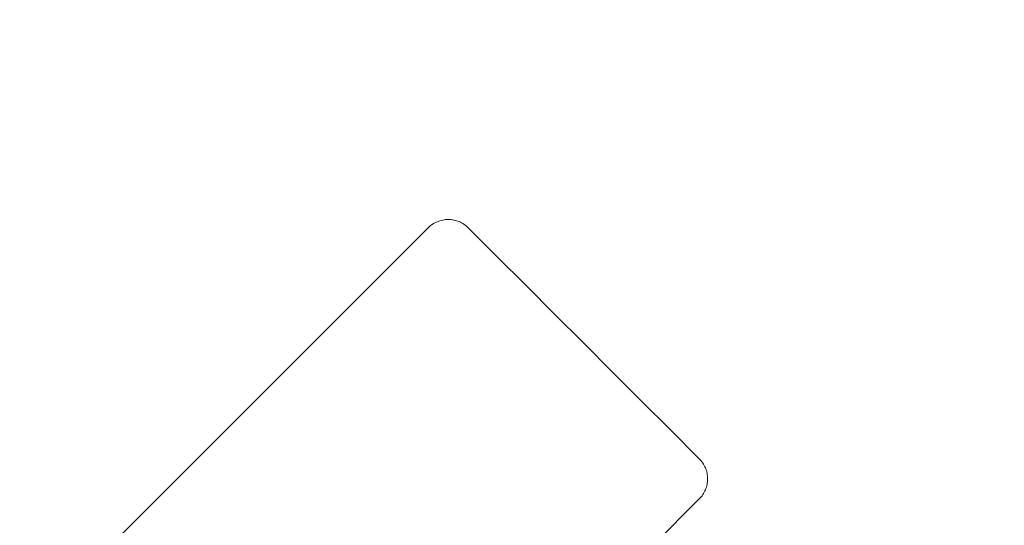
# Model space of a CAD drawing. Units: millimetres. Extents: x 13 to 851, y 13 to 549.
# Drawn here: x 687 to 739, y 303 to 330 of the extents above; entities that cross this region are included whole.
import ezdxf

# ---------------------------------------------------------------- set-up
doc = ezdxf.new("R2010")
doc.units = ezdxf.units.MM

msp = doc.modelspace()

# ---------------------------------------------------------------- linework, layer by layer
at = {"color": 7, "linetype": 'Continuous', "lineweight": 15, "flags": 128}
for points in [[(689.799145, 299.877583), (692.206847, 302.285285), (694.615303, 304.693742), (697.024263, 307.102701), (699.433475, 309.511913), (701.842686, 311.921125), (704.251646, 314.330085), (706.660103, 316.738541), (709.067804, 319.146243)], [(711.189125, 319.146243), (712.7136, 317.621767), (714.238267, 316.097101), (715.763062, 314.572306), (717.287921, 313.047447), (718.81278, 311.522589), (720.337575, 309.997793), (721.862241, 308.473127), (723.386716, 306.948651)], [(723.386716, 304.827331), (720.979015, 302.419629), (718.570559, 300.011172), (716.161599, 297.602213), (713.752387, 295.193001), (711.343175, 292.783789), (708.934215, 290.374829), (706.525759, 287.966373), (704.118057, 285.558671)]]:
    msp.add_lwpolyline(points, dxfattribs=at)
at = {"color": 7, "linetype": 'Continuous', "lineweight": 15}
for radius, start, end in [(78.986164, 0, 269.61765151), (77.715, 90, 269.59094421), (77.520753, 0, 269.58678588), (77.715, 272.90905579, 90), (76.885746, 0, 269.57304532), (71.143389, 15.66791611, 71.98357842), (62.46103, 16.75954485, 71.13313909)]:
    msp.add_arc((706.592931, 302.352457), radius, start, end, dxfattribs=at)
at = {"color": 8, "linetype": 'Continuous', "lineweight": 15}
for radius, start, end in [(78.976441, 272.88254949, 269.61745051), (77.724665, 90, 269.59115056), (77.724665, 272.90884944, 90)]:
    msp.add_arc((706.592931, 302.352457), radius, start, end, dxfattribs=at)
at = {"color": 7, "linetype": 'Continuous', "lineweight": 15}
for points, knots in [([(774.372673, 321.363479), (774.317993, 321.556549), (774.208659, 321.942603), (774.038438, 322.519769), (773.863717, 323.095349), (773.684045, 323.669215), (773.499543, 324.241402), (773.310178, 324.811901), (773.11596, 325.380714), (772.916887, 325.94784), (772.712957, 326.51328), (772.504173, 327.077033), (772.290532, 327.6391), (772.072037, 328.19948), (771.848686, 328.758175), (771.424383, 329.793817), (770.774621, 331.295556), (769.85956, 333.244503), (768.885145, 335.164654), (767.497472, 337.703581), (765.60814, 340.810046), (763.099582, 344.408937), (760.364917, 347.854188), (757.41191, 351.129377), (754.260201, 354.214079), (750.929892, 357.087345), (747.436549, 359.741207), (744.410116, 361.756011), (741.930125, 363.246458), (740.051573, 364.298567), (738.141586, 365.292681), (736.532072, 366.068768), (735.239344, 366.656324), (734.274742, 367.077466), (733.304342, 367.483974), (732.328133, 367.875824), (731.346147, 368.253113), (730.358267, 368.615478), (729.364933, 368.964275), (728.698264, 369.184286), (728.36481, 369.294331)], [0, 0, 0, 0, 0.0087013, 0.01739872, 0.026092892, 0.034784452, 0.043474033, 0.05216227, 0.060849798, 0.069537253, 0.078225269, 0.086914482, 0.095605527, 0.104299038, 0.112995648, 0.121695992, 0.152830069, 0.183936907, 0.215045664, 0.246185492, 0.309387603, 0.37259733, 0.436295022, 0.500000373, 0.563698074, 0.627403416, 0.690605551, 0.753815253, 0.784949355, 0.816056201, 0.847164949, 0.878304752, 0.89352609, 0.908737928, 0.923943667, 0.939146709, 0.95435046, 0.969558325, 0.984773706, 1, 1, 1, 1]), ([(642.372397, 323.444624), (643.22679, 326.046043), (644.239439, 328.595474), (646.566332, 333.552796), (647.880565, 335.960669), (650.791243, 340.599356), (652.387676, 342.830155), (655.839207, 347.081789), (657.694293, 349.10261), (661.63577, 352.904482), (663.722147, 354.685519), (668.095433, 357.981551), (670.382328, 359.496535), (675.12292, 362.238113), (677.576601, 363.464698), (682.614577, 365.611384), (685.198854, 366.531478), (687.82938, 367.291544)], [0, 0, 0, 0, 0.125, 0.125, 0.25, 0.25, 0.375, 0.375, 0.5, 0.5, 0.625, 0.625, 0.75, 0.75, 0.875, 0.875, 1, 1, 1, 1]), ([(772.604956, 320.919741), (771.845267, 323.620652), (770.91961, 326.274869), (768.750275, 331.450018), (767.506605, 333.97093), (764.719955, 338.841532), (763.176985, 341.191204), (759.814954, 345.683967), (757.995904, 347.827042), (754.109081, 351.874361), (752.041323, 353.77859), (747.688197, 357.319561), (745.402846, 358.95629), (740.648922, 361.937631), (738.180368, 363.282231), (733.097181, 365.659077), (730.482569, 366.691315), (727.81459, 367.559609)], [0, 0, 0, 0, 0.125, 0.125, 0.25, 0.25, 0.375, 0.375, 0.5, 0.5, 0.625, 0.625, 0.75, 0.75, 0.875, 0.875, 1, 1, 1, 1]), ([(769.530502, 324.40631), (767.868252, 329.150068), (765.667478, 333.704892), (760.300548, 342.20556), (757.134626, 346.151035), (749.998505, 353.232072), (746.028616, 356.367327), (737.486614, 361.668227), (732.914872, 363.833641), (728.158373, 365.459084)], [0, 0, 0, 0, 0.25, 0.25, 0.5, 0.5, 0.75, 0.75, 1, 1, 1, 1]), ([(647.316405, 321.820846), (648.118107, 324.261834), (649.070776, 326.653229), (651.263542, 331.300419), (652.50363, 333.556196), (655.252334, 337.897765), (656.760939, 339.98354), (660.023684, 343.953311), (661.777812, 345.837292), (665.504866, 349.374757), (667.477778, 351.028228), (671.612332, 354.079466), (673.773957, 355.477223), (678.25299, 357.995727), (680.570379, 359.116465), (685.325618, 361.063846), (687.763449, 361.890482), (690.242932, 362.56377)], [0, 0, 0, 0, 0.125, 0.125, 0.25, 0.25, 0.375, 0.375, 0.5, 0.5, 0.625, 0.625, 0.75, 0.75, 0.875, 0.875, 1, 1, 1, 1]), ([(709.067804, 319.146243), (709.137795, 319.216233), (709.213486, 319.278204), (709.375808, 319.386752), (709.463466, 319.433704), (709.645001, 319.50893), (709.738431, 319.537296), (709.93057, 319.575695), (710.029916, 319.585535), (710.225557, 319.58563), (710.32283, 319.576201), (710.516259, 319.537938), (710.610953, 319.50922), (710.881728, 319.397354), (711.049071, 319.286297), (711.189125, 319.146243)], [0, 0, 0, 0, 0.125, 0.125, 0.25, 0.25, 0.375, 0.375, 0.5, 0.5, 0.625, 0.625, 0.75, 0.75, 1, 1, 1, 1]), ([(723.386717, 306.948651), (723.456743, 306.878625), (723.51874, 306.802895), (723.627323, 306.640485), (723.674285, 306.552777), (723.749501, 306.371173), (723.777856, 306.277711), (723.81622, 306.085512), (723.826034, 305.986159), (723.826079, 305.790526), (723.816626, 305.693259), (723.778318, 305.499847), (723.749595, 305.405218), (723.637719, 305.134557), (723.526697, 304.967311), (723.386717, 304.827331)], [0, 0, 0, 0, 0.125, 0.125, 0.25, 0.25, 0.375, 0.375, 0.5, 0.5, 0.625, 0.625, 0.75, 0.75, 1, 1, 1, 1])]:
    msp.add_open_spline(points, degree=3, knots=knots, dxfattribs=at)

doc.saveas('drawing.dxf')
